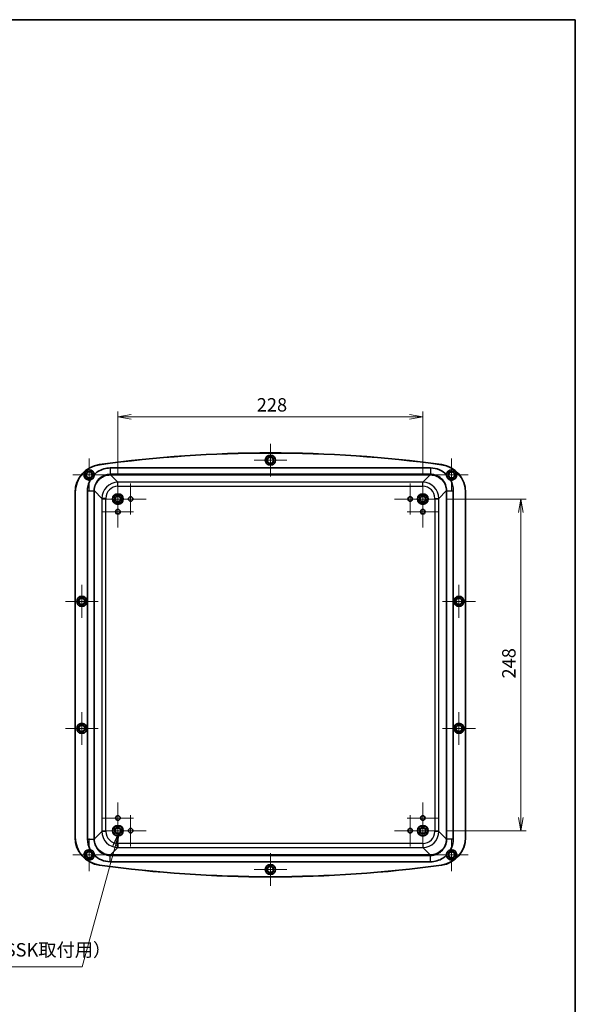
# Model space of a CAD drawing. Units: millimetres. Extents: x 43 to 5938, y 24 to 1148.
# Drawn here: x 5523 to 5938, y 412 to 1148 of the extents above; entities that cross this region are included whole.
import ezdxf

# ---------------------------------------------------------------- set-up
doc = ezdxf.new("R2010")
doc.units = ezdxf.units.MM
doc.header["$LTSCALE"] = 3
doc.layers.get('Defpoints').update_dxf_attribs({"lineweight": 25})
for name, color, linetype, lineweight in [('Border (ISO)', 7, 'Continuous', 35), ('Center Mark (ISO)', 131, 'Continuous', 18), ('Dimension (ISO)', 7, 'Continuous', 18), ('Dimension (ISO) @ 1', 7, 'Continuous', 18), ('Symbol (ISO) @ 1', 7, 'Continuous', 18), ('Visible (ISO)', 7, 'Continuous', 35), ('Visible Narrow (ISO)', 7, 'Continuous', 25)]:
    doc.layers.add(name, color=color, linetype=linetype, lineweight=lineweight)
doc.styles.add('Note Text (TK)', font='MS PGothic.ttf')
doc.dimstyles.new('Default - Method 1b (TK)', dxfattribs={"dimscale": 3, "dimtxt": 2.5, "dimasz": 2.5, "dimexe": 1, "dimexo": 1.5, "dimgap": 1, "dimtad": 1, "dimdsep": 46, "dimtxsty": 'Note Text (TK)', "dimblk": 'OPEN', "dimcen": 0.09, "dimdle": 5, "dimclrd": 100, "dimclre": 100, "dimclrt": 7, "dimadec": 1, "dimazin": 1, "dimtfac": 1, "dimtmove": 0, "dimatfit": 3, "dimldrblk": 'OPEN', "dimfxl": 1, "dimtolj": 1, "dimlwd": -1, "dimlwe": -1, "dimarcsym": 0})
doc.dimstyles.new('Default - Method 1b (TK)$7', dxfattribs={"dimscale": 3, "dimtxt": 2.5, "dimasz": 2.5, "dimexe": 1, "dimexo": 1.5, "dimgap": 1, "dimtad": 1, "dimdsep": 46, "dimtxsty": 'Note Text (TK)', "dimblk": 'OPEN', "dimcen": 0.09, "dimdle": 5, "dimclrd": 100, "dimclre": 100, "dimclrt": 7, "dimadec": 1, "dimazin": 1, "dimtfac": 1, "dimtmove": 0, "dimatfit": 3, "dimldrblk": 'OPEN', "dimfxl": 1, "dimtolj": 1, "dimlwd": -1, "dimlwe": -1, "dimarcsym": 0})

# ---------------------------------------------------------------- blocks, each defined once
blk = doc.blocks.new('図面枠 tk図枠')
at = {"layer": 'Border (ISO)'}
for p, q in [((14.5, 289), (405.5, 289)), ((405.5, 289), (405.5, 8))]:
    blk.add_line(p, q, dxfattribs=at)
blk = doc.blocks.new('_Open')
at = {"color": 0, "linetype": 'ByBlock', "lineweight": -2}
for p, q in [((-1, 0.167), (0, 0)), ((-1, -0.167), (0, 0)), ((0, 0), (-1, 0))]:
    blk.add_line(p, q, dxfattribs=at)
blk = doc.blocks.new('*D42')
at = {"layer": 'Defpoints', "color": 0}
for p in [(5824.52, 851.04), (5596.52, 801.7), (5824.52, 801.7)]:
    blk.add_point(p, dxfattribs=at)
at = {"layer": 'Dimension (ISO)', "color": 100}
for p, q in [((5596.52, 807.7), (5596.52, 855.04)), ((5824.52, 807.7), (5824.52, 855.04)), ((5606.52, 851.04), (5814.52, 851.04))]:
    blk.add_line(p, q, dxfattribs=at)
at = {"layer": 'Dimension (ISO)', "color": 100, "xscale": 10, "yscale": 10, "zscale": 10, "rotation": 180}
blk.add_blockref('_Open', (5596.52, 851.04), dxfattribs=at)
at = {"layer": 'Dimension (ISO)', "color": 100, "xscale": 10, "yscale": 10, "zscale": 10}
blk.add_blockref('_Open', (5824.52, 851.04), dxfattribs=at)
at = {"layer": 'Dimension (ISO)', "color": 7, "insert": (5700.32, 860.04), "char_height": 10, "attachment_point": 4, "style": 'Note Text (TK)'}
blk.add_mtext('\\A1;228', dxfattribs=at)
blk = doc.blocks.new('*D43')
at = {"layer": 'Defpoints', "color": 0}
for p in [(5836.59, 789.63), (5836.59, 541.63), (5897.82, 541.63)]:
    blk.add_point(p, dxfattribs=at)
at = {"layer": 'Dimension (ISO)', "color": 100}
for p, q in [((5842.59, 789.63), (5901.82, 789.63)), ((5897.82, 779.63), (5897.82, 551.63)), ((5842.59, 541.63), (5901.82, 541.63))]:
    blk.add_line(p, q, dxfattribs=at)
at = {"layer": 'Dimension (ISO)', "color": 100, "xscale": 10, "yscale": 10, "zscale": 10}
for p, rotation in [((5897.82, 789.63), 90), ((5897.82, 541.63), 270)]:
    blk.add_blockref('_Open', p, dxfattribs=dict(at, rotation=rotation))
at = {"layer": 'Dimension (ISO)', "color": 7, "insert": (5888.82, 655.43), "char_height": 10, "attachment_point": 4, "rotation": 90, "style": 'Note Text (TK)'}
blk.add_mtext('\\A1;248', dxfattribs=at)

msp = doc.modelspace()

# ---------------------------------------------------------------- linework, layer by layer
at = {"layer": 'Center Mark (ISO)', "linetype": 'Continuous'}
for p, q in [((5710.521, 830.879), (5710.521, 806.379)), ((5575.021, 819.879), (5575.021, 795.379)), ((5722.771, 818.629), (5698.271, 818.629)), ((5846.021, 819.879), (5846.021, 795.379)), ((5587.271, 807.629), (5562.771, 807.629)), ((5858.271, 807.629), (5833.771, 807.629)), ((5596.521, 801.696), (5596.521, 777.562)), ((5606.021, 801.323), (5606.021, 777.935)), ((5815.021, 801.323), (5815.021, 777.935)), ((5824.521, 801.696), (5824.521, 777.562)), ((5608.588, 789.629), (5584.454, 789.629)), ((5617.715, 789.629), (5594.327, 789.629)), ((5596.521, 791.823), (5596.521, 768.435)), ((5826.715, 789.629), (5803.327, 789.629)), ((5836.588, 789.629), (5812.454, 789.629)), ((5824.521, 791.823), (5824.521, 768.435)), ((5608.215, 780.129), (5584.827, 780.129)), ((5836.215, 780.129), (5812.827, 780.129)), ((5569.521, 725.379), (5569.521, 700.879)), ((5851.521, 725.379), (5851.521, 700.879)), ((5581.771, 713.129), (5557.271, 713.129)), ((5863.771, 713.129), (5839.271, 713.129)), ((5569.521, 630.379), (5569.521, 605.879)), ((5851.521, 630.379), (5851.521, 605.879)), ((5581.771, 618.129), (5557.271, 618.129)), ((5863.771, 618.129), (5839.271, 618.129)), ((5596.521, 562.823), (5596.521, 539.435)), ((5824.521, 562.823), (5824.521, 539.435)), ((5596.521, 553.696), (5596.521, 529.562)), ((5606.021, 553.323), (5606.021, 529.935)), ((5815.021, 553.323), (5815.021, 529.935)), ((5824.521, 553.696), (5824.521, 529.562)), ((5608.215, 551.129), (5584.827, 551.129)), ((5836.215, 551.129), (5812.827, 551.129)), ((5608.588, 541.629), (5584.454, 541.629)), ((5617.715, 541.629), (5594.327, 541.629)), ((5826.715, 541.629), (5803.327, 541.629)), ((5836.588, 541.629), (5812.454, 541.629)), ((5575.021, 535.879), (5575.021, 511.379)), ((5846.021, 535.879), (5846.021, 511.379)), ((5587.271, 523.629), (5562.771, 523.629)), ((5710.521, 524.879), (5710.521, 500.379)), ((5858.271, 523.629), (5833.771, 523.629)), ((5722.771, 512.629), (5698.271, 512.629))]:
    msp.add_line(p, q, dxfattribs=at)
at = {"layer": 'Visible (ISO)'}
for p, q in [((5590.793, 812.841), (5830.249, 812.841)), ((5573.809, 535.401), (5573.809, 795.858)), ((5847.233, 795.858), (5847.233, 535.401)), ((5564.521, 536.675), (5564.521, 794.584)), ((5564.617, 794.584), (5564.617, 536.675)), ((5856.425, 536.675), (5856.425, 794.584)), ((5856.521, 794.584), (5856.521, 536.675)), ((5830.249, 518.418), (5590.793, 518.418))]:
    msp.add_line(p, q, dxfattribs=at)
for centre, radius in [((5710.521, 818.629), 3.8), ((5710.521, 818.629), 3.75), ((5710.521, 818.629), 2.65), ((5710.521, 818.629), 2.25), ((5575.021, 807.629), 3.75), ((5575.021, 807.629), 2.65), ((5575.021, 807.629), 2.25), ((5846.021, 807.629), 3.75), ((5846.021, 807.629), 2.65), ((5846.021, 807.629), 2.25), ((5596.521, 789.629), 4), ((5596.521, 789.629), 3.75), ((5596.521, 789.629), 2.5), ((5596.521, 789.629), 2.067), ((5606.021, 789.629), 1.7), ((5606.021, 789.629), 1.694), ((5815.021, 789.629), 1.7), ((5815.021, 789.629), 1.694), ((5824.521, 789.629), 4), ((5824.521, 789.629), 3.75), ((5824.521, 789.629), 2.5), ((5824.521, 789.629), 2.067), ((5596.521, 780.129), 1.7), ((5596.521, 780.129), 1.694), ((5824.521, 780.129), 1.7), ((5824.521, 780.129), 1.694), ((5569.521, 713.129), 3.8), ((5569.521, 713.129), 3.75), ((5569.521, 713.129), 2.65), ((5569.521, 713.129), 2.25), ((5851.521, 713.129), 3.8), ((5851.521, 713.129), 3.75), ((5851.521, 713.129), 2.65), ((5851.521, 713.129), 2.25), ((5569.521, 618.129), 3.8), ((5569.521, 618.129), 3.75), ((5569.521, 618.129), 2.65), ((5569.521, 618.129), 2.25), ((5851.521, 618.129), 3.8), ((5851.521, 618.129), 3.75), ((5851.521, 618.129), 2.65), ((5851.521, 618.129), 2.25), ((5596.521, 551.129), 1.7), ((5596.521, 551.129), 1.694), ((5824.521, 551.129), 1.7), ((5824.521, 551.129), 1.694), ((5596.521, 541.629), 4), ((5596.521, 541.629), 3.75), ((5824.521, 541.629), 4), ((5824.521, 541.629), 3.75), ((5596.521, 541.629), 2.5), ((5596.521, 541.629), 2.067), ((5606.021, 541.629), 1.7), ((5606.021, 541.629), 1.694), ((5815.021, 541.629), 1.7), ((5815.021, 541.629), 1.694), ((5824.521, 541.629), 2.5), ((5824.521, 541.629), 2.067), ((5575.021, 523.629), 3.75), ((5575.021, 523.629), 2.65), ((5575.021, 523.629), 2.25), ((5846.021, 523.629), 3.75), ((5846.021, 523.629), 2.65), ((5846.021, 523.629), 2.25), ((5710.521, 512.629), 3.8), ((5710.521, 512.629), 3.75), ((5710.521, 512.629), 2.65), ((5710.521, 512.629), 2.25)]:
    msp.add_circle(centre, radius, dxfattribs=at)
for centre, radius, start, end in [((5710.521, -115.371), 939.5, 82.178262, 97.821738), ((5710.521, -115.371), 939.404, 82.178262, 97.821738), ((5585.521, 794.584), 21, 97.821738, 180), ((5585.521, 794.584), 20.904, 97.821738, 180), ((5575.021, 807.629), 3.8, 4.061431, 282.47944), ((5835.521, 794.584), 20.904, 0, 82.178262), ((5835.521, 794.584), 21, 0, 82.178262), ((5846.021, 807.629), 3.8, 257.52056, 175.938569), ((5585.521, 536.675), 21, 180, 262.178262), ((5585.521, 536.675), 20.904, 180, 262.178262), ((5835.521, 536.675), 20.904, 277.821738, 0), ((5835.521, 536.675), 21, 277.821738, 0), ((5575.021, 523.629), 3.8, 77.52056, 355.938569), ((5846.021, 523.629), 3.8, 184.061431, 102.47944), ((5710.521, 1446.629), 939.5, 262.178262, 277.821738), ((5710.521, 1446.629), 939.404, 262.178262, 277.821738)]:
    msp.add_arc(centre, radius, start, end, dxfattribs=at)
for points, knots in [([(5578.811, 807.899), (5579.637, 808.72), (5580.548, 809.457), (5581.525, 810.093), (5584.264, 811.874), (5587.525, 812.841), (5590.793, 812.841)], [0.00247686, 0.00247686, 0.00247686, 0.00247686, 0.20794809, 0.20794809, 0.20794809, 0.78402864, 0.78402864, 0.78402864, 0.78402864]), ([(5830.249, 812.841), (5832.527, 812.841), (5834.805, 812.378), (5836.901, 811.486), (5838.884, 810.643), (5840.703, 809.418), (5842.231, 807.899)], [-0.78402864, -0.78402864, -0.78402864, -0.78402864, -0.3823794, -0.3823794, -0.3823794, -0.00247686, -0.00247686, -0.00247686, -0.00247686]), ([(5573.809, 795.858), (5573.809, 798.136), (5574.273, 800.413), (5575.164, 802.509), (5575.368, 802.989), (5575.595, 803.46), (5575.842, 803.919)], [-0.78402864, -0.78402864, -0.78402864, -0.78402864, -0.3823794, -0.3823794, -0.3823794, -0.29040052, -0.29040052, -0.29040052, -0.29040052]), ([(5575.842, 803.919), (5576.266, 804.015), (5576.682, 804.186), (5577.277, 804.569), (5577.475, 804.726), (5577.746, 804.988), (5577.829, 805.078), (5577.969, 805.242), (5578.027, 805.316), (5578.141, 805.471), (5578.195, 805.552), (5578.323, 805.758), (5578.392, 805.884), (5578.58, 806.282), (5578.673, 806.561), (5578.81, 807.197), (5578.834, 807.553), (5578.811, 807.899)], [0, 0, 0, 0, 0.14208177, 0.14208177, 0.21912176, 0.21912176, 0.25602816, 0.25602816, 0.28419446, 0.28419446, 0.31363006, 0.31363006, 0.35714767, 0.35714767, 0.44736537, 0.44736537, 0.56080229, 0.56080229, 0.56080229, 0.56080229]), ([(5842.231, 807.899), (5842.202, 807.465), (5842.247, 807.017), (5842.445, 806.338), (5842.539, 806.103), (5842.713, 805.769), (5842.775, 805.664), (5842.893, 805.483), (5842.947, 805.406), (5843.063, 805.254), (5843.126, 805.178), (5843.287, 804.997), (5843.388, 804.895), (5843.717, 804.601), (5843.957, 804.432), (5844.528, 804.12), (5844.862, 803.996), (5845.2, 803.919)], [0, 0, 0, 0, 0.14208154, 0.14208154, 0.21911911, 0.21911911, 0.25602514, 0.25602514, 0.28419137, 0.28419137, 0.31362707, 0.31362707, 0.35714523, 0.35714523, 0.4473651, 0.4473651, 0.56080205, 0.56080205, 0.56080205, 0.56080205]), ([(5847.233, 535.401), (5847.233, 533.123), (5846.769, 530.846), (5845.878, 528.75), (5845.674, 528.269), (5845.447, 527.799), (5845.2, 527.34)], [-0.78402864, -0.78402864, -0.78402864, -0.78402864, -0.3823794, -0.3823794, -0.3823794, -0.29040052, -0.29040052, -0.29040052, -0.29040052]), ([(5578.811, 523.36), (5578.84, 523.794), (5578.795, 524.241), (5578.597, 524.921), (5578.503, 525.155), (5578.329, 525.489), (5578.267, 525.595), (5578.149, 525.776), (5578.095, 525.853), (5577.979, 526.005), (5577.916, 526.081), (5577.755, 526.262), (5577.654, 526.364), (5577.325, 526.658), (5577.085, 526.826), (5576.514, 527.139), (5576.18, 527.263), (5575.842, 527.34)], [0, 0, 0, 0, 0.14208154, 0.14208154, 0.21911911, 0.21911911, 0.25602514, 0.25602514, 0.28419137, 0.28419137, 0.31362707, 0.31362707, 0.35714523, 0.35714523, 0.4473651, 0.4473651, 0.56080205, 0.56080205, 0.56080205, 0.56080205]), ([(5590.793, 518.418), (5588.515, 518.418), (5586.237, 518.881), (5584.141, 519.773), (5582.158, 520.616), (5580.338, 521.841), (5578.811, 523.36)], [-0.78402864, -0.78402864, -0.78402864, -0.78402864, -0.3823794, -0.3823794, -0.3823794, -0.00247686, -0.00247686, -0.00247686, -0.00247686]), ([(5842.231, 523.36), (5841.404, 522.538), (5840.494, 521.802), (5839.517, 521.166), (5836.778, 519.384), (5833.517, 518.418), (5830.249, 518.418)], [0.00247686, 0.00247686, 0.00247686, 0.00247686, 0.20794809, 0.20794809, 0.20794809, 0.78402864, 0.78402864, 0.78402864, 0.78402864]), ([(5845.2, 527.34), (5844.776, 527.244), (5844.36, 527.073), (5843.765, 526.689), (5843.567, 526.533), (5843.296, 526.271), (5843.213, 526.181), (5843.073, 526.016), (5843.015, 525.943), (5842.901, 525.788), (5842.847, 525.707), (5842.719, 525.501), (5842.65, 525.375), (5842.462, 524.976), (5842.369, 524.698), (5842.232, 524.062), (5842.208, 523.706), (5842.231, 523.36)], [0, 0, 0, 0, 0.14208177, 0.14208177, 0.21912176, 0.21912176, 0.25602816, 0.25602816, 0.28419446, 0.28419446, 0.31363006, 0.31363006, 0.35714767, 0.35714767, 0.44736537, 0.44736537, 0.56080229, 0.56080229, 0.56080229, 0.56080229])]:
    msp.add_open_spline(points, degree=3, knots=knots, dxfattribs=at)
for points in [[(5845.2, 803.919), (5846.528, 801.455), (5847.233, 798.658), (5847.233, 795.858)], [(5575.842, 527.34), (5574.514, 529.803), (5573.809, 532.601), (5573.809, 535.401)]]:
    msp.add_open_spline(points, degree=3, dxfattribs=at)
at = {"layer": 'Visible Narrow (ISO)'}
for p, q in [((5582.663, 815.389), (5582.676, 815.293)), ((5590.793, 812.841), (5590.793, 808.154)), ((5830.249, 812.841), (5830.249, 808.154)), ((5838.379, 815.389), (5838.366, 815.293)), ((5590.977, 808.155), (5590.977, 807.657)), ((5830.065, 808.155), (5590.977, 808.155)), ((5590.977, 807.657), (5830.065, 807.657)), ((5596.513, 802.12), (5590.977, 807.657)), ((5830.065, 807.657), (5824.529, 802.12)), ((5830.065, 808.155), (5830.065, 807.657)), ((5573.809, 795.858), (5578.496, 795.858)), ((5578.495, 795.673), (5578.994, 795.673)), ((5578.495, 795.673), (5578.495, 535.586)), ((5578.994, 535.586), (5578.994, 795.673)), ((5578.994, 795.673), (5584.53, 790.137)), ((5596.513, 799.125), (5596.513, 802.12)), ((5824.529, 802.12), (5596.513, 802.12)), ((5596.513, 799.125), (5824.529, 799.125)), ((5824.529, 799.125), (5824.529, 802.12)), ((5836.512, 790.137), (5842.048, 795.673)), ((5842.547, 795.673), (5842.048, 795.673)), ((5842.048, 795.673), (5842.048, 535.586)), ((5842.546, 795.858), (5847.233, 795.858)), ((5842.547, 535.586), (5842.547, 795.673)), ((5564.521, 794.584), (5564.617, 794.584)), ((5584.53, 790.137), (5584.53, 541.122)), ((5587.526, 790.137), (5584.53, 790.137)), ((5587.526, 541.122), (5587.526, 790.137)), ((5833.516, 790.137), (5833.516, 541.122)), ((5833.516, 790.137), (5836.512, 790.137)), ((5836.512, 541.122), (5836.512, 790.137)), ((5856.521, 794.584), (5856.425, 794.584)), ((5584.53, 541.122), (5578.994, 535.586)), ((5587.526, 541.122), (5584.53, 541.122)), ((5836.512, 541.122), (5833.516, 541.122)), ((5842.048, 535.586), (5836.512, 541.122)), ((5564.521, 536.675), (5564.617, 536.675)), ((5573.809, 535.401), (5578.496, 535.401)), ((5578.495, 535.586), (5578.994, 535.586)), ((5824.529, 532.134), (5596.513, 532.134)), ((5596.513, 532.134), (5596.513, 529.138)), ((5824.529, 532.134), (5824.529, 529.138)), ((5842.547, 535.586), (5842.048, 535.586)), ((5847.233, 535.401), (5842.546, 535.401)), ((5856.521, 536.675), (5856.425, 536.675)), ((5590.793, 518.418), (5590.793, 523.105)), ((5590.977, 523.602), (5596.513, 529.138)), ((5590.977, 523.103), (5590.977, 523.602)), ((5830.065, 523.602), (5590.977, 523.602)), ((5590.977, 523.103), (5830.065, 523.103)), ((5596.513, 529.138), (5824.529, 529.138)), ((5824.529, 529.138), (5830.065, 523.602)), ((5830.065, 523.103), (5830.065, 523.602)), ((5830.249, 518.418), (5830.249, 523.105)), ((5582.663, 515.87), (5582.676, 515.965)), ((5838.379, 515.87), (5838.366, 515.965))]:
    msp.add_line(p, q, dxfattribs=at)
for centre, major_axis, ratio, start_param, end_param in [((5591.419, 794.731), (-5.539, 12.336), 0.9556159, 5.8778591, 5.8920301), ((5590.793, 808.654), (0.015, -1), 0.0084404, 5.2359261, 6.2300882), ((5591.419, 795.231), (-5.155, 11.415), 0.95192, 5.8769508, 5.8911218), ((5829.623, 794.731), (5.539, 12.336), 0.9556159, 0.3911552, 0.4053262), ((5829.623, 795.231), (5.155, 11.415), 0.95192, 0.3920635, 0.4062345), ((5830.249, 808.654), (-0.015, -1), 0.0084404, 0.0530971, 1.0472593), ((5591.919, 795.231), (-12.336, 5.539), 0.9556159, 0.3911552, 0.4053262), ((5577.996, 795.858), (1, -0.015), 0.0084404, 0.0530971, 1.0472593), ((5591.419, 795.231), (-11.415, 5.155), 0.95192, 0.3920635, 0.4062345), ((5596.538, 790.112), (-8.497, 8.497), 0.9986286, 5.4991567, 7.0672139), ((5596.538, 790.112), (-6.381, 6.381), 0.9972647, 5.4991567, 7.0672139), ((5824.504, 790.112), (8.497, 8.497), 0.9986286, 5.4991567, 7.0672139), ((5824.504, 790.112), (6.381, 6.381), 0.9972647, 5.4991567, 7.0672139), ((5843.046, 795.858), (-1, -0.015), 0.0084404, 5.2359261, 6.2300882), ((5829.623, 795.231), (11.415, 5.155), 0.95192, 5.8769508, 5.8911218), ((5829.123, 795.231), (12.336, 5.539), 0.9556159, 5.8778591, 5.8920301), ((5596.538, 541.147), (-8.497, -8.497), 0.9986286, 5.4991567, 7.0672139), ((5596.538, 541.147), (-6.381, -6.381), 0.9972647, 5.4991567, 7.0672139), ((5824.504, 541.147), (6.381, -6.381), 0.9972647, 5.4991567, 7.0672139), ((5824.504, 541.147), (8.497, -8.497), 0.9986286, 5.4991567, 7.0672139), ((5591.919, 536.027), (-12.336, -5.539), 0.9556159, 5.8778591, 5.8920301), ((5577.996, 535.401), (1, 0.015), 0.0084404, 5.2359261, 6.2300882), ((5591.419, 536.027), (-11.415, -5.155), 0.95192, 5.8769508, 5.8911218), ((5829.623, 536.027), (11.415, -5.155), 0.95192, 0.3920635, 0.4062345), ((5843.046, 535.401), (-1, 0.015), 0.0084404, 0.0530971, 1.0472593), ((5829.123, 536.027), (12.336, -5.539), 0.9556159, 0.3911552, 0.4053262), ((5590.793, 522.605), (0.015, 1), 0.0084404, 0.0530971, 1.0472593), ((5591.419, 536.527), (-5.539, -12.336), 0.9556159, 0.3911552, 0.4053262), ((5591.419, 536.027), (-5.155, -11.415), 0.95192, 0.3920635, 0.4062345), ((5829.623, 536.027), (5.155, -11.415), 0.95192, 5.8769508, 5.8911218), ((5829.623, 536.527), (5.539, -12.336), 0.9556159, 5.8778591, 5.8920301), ((5830.249, 522.605), (-0.015, 1), 0.0084404, 5.2359261, 6.2300882)]:
    msp.add_ellipse(centre, major_axis=major_axis, ratio=ratio, start_param=start_param, end_param=end_param, dxfattribs=at)
for points, knots in [([(5590.793, 808.154), (5589.983, 808.142), (5589.175, 808.051), (5587.116, 807.613), (5585.892, 807.145), (5583.308, 805.664), (5582.02, 804.528), (5579.933, 801.757), (5579.171, 800.098), (5578.607, 797.534), (5578.509, 796.697), (5578.496, 795.858)], [0, 0, 0, 0, 0.2527268, 0.2527268, 0.6570896, 0.6570896, 1.1827613, 1.1827613, 1.7402217, 1.7402217, 2.0022078, 2.0022078, 2.0022078, 2.0022078]), ([(5578.995, 795.843), (5579.006, 796.65), (5579.1, 797.455), (5579.64, 799.918), (5580.372, 801.512), (5582.377, 804.175), (5583.615, 805.267), (5586.098, 806.689), (5587.274, 807.138), (5589.253, 807.557), (5590.029, 807.644), (5590.807, 807.655)], [-2.0022078, -2.0022078, -2.0022078, -2.0022078, -1.7402217, -1.7402217, -1.1827613, -1.1827613, -0.6570896, -0.6570896, -0.2527268, -0.2527268, 0, 0, 0, 0]), ([(5830.235, 807.655), (5831.041, 807.644), (5831.846, 807.551), (5834.309, 807.01), (5835.904, 806.278), (5838.567, 804.274), (5839.658, 803.036), (5841.081, 800.552), (5841.53, 799.376), (5841.949, 797.398), (5842.036, 796.621), (5842.047, 795.843)], [-2.0022078, -2.0022078, -2.0022078, -2.0022078, -1.7402217, -1.7402217, -1.1827613, -1.1827613, -0.6570896, -0.6570896, -0.2527268, -0.2527268, 0, 0, 0, 0]), ([(5842.546, 795.858), (5842.533, 796.667), (5842.442, 797.475), (5842.005, 799.534), (5841.537, 800.758), (5840.056, 803.342), (5838.919, 804.63), (5836.149, 806.717), (5834.49, 807.48), (5831.926, 808.044), (5831.088, 808.141), (5830.249, 808.154)], [0, 0, 0, 0, 0.2527268, 0.2527268, 0.6570896, 0.6570896, 1.1827613, 1.1827613, 1.7402217, 1.7402217, 2.0022078, 2.0022078, 2.0022078, 2.0022078]), ([(5578.496, 535.401), (5578.509, 534.592), (5578.6, 533.783), (5579.037, 531.725), (5579.505, 530.5), (5580.986, 527.917), (5582.123, 526.629), (5584.893, 524.542), (5586.552, 523.779), (5589.116, 523.215), (5589.954, 523.118), (5590.793, 523.105)], [0, 0, 0, 0, 0.2527268, 0.2527268, 0.6570896, 0.6570896, 1.1827613, 1.1827613, 1.7402217, 1.7402217, 2.0022078, 2.0022078, 2.0022078, 2.0022078]), ([(5590.807, 523.603), (5590.001, 523.615), (5589.196, 523.708), (5586.733, 524.248), (5585.138, 524.98), (5582.475, 526.985), (5581.384, 528.223), (5579.961, 530.706), (5579.512, 531.883), (5579.093, 533.861), (5579.006, 534.638), (5578.995, 535.415)], [-2.0022078, -2.0022078, -2.0022078, -2.0022078, -1.7402217, -1.7402217, -1.1827613, -1.1827613, -0.6570896, -0.6570896, -0.2527268, -0.2527268, 0, 0, 0, 0]), ([(5842.047, 535.415), (5842.035, 534.609), (5841.942, 533.804), (5841.402, 531.341), (5840.67, 529.746), (5838.665, 527.084), (5837.427, 525.992), (5834.944, 524.569), (5833.768, 524.121), (5831.789, 523.701), (5831.013, 523.614), (5830.235, 523.603)], [-2.0022078, -2.0022078, -2.0022078, -2.0022078, -1.7402217, -1.7402217, -1.1827613, -1.1827613, -0.6570896, -0.6570896, -0.2527268, -0.2527268, 0, 0, 0, 0]), ([(5830.249, 523.105), (5831.059, 523.117), (5831.867, 523.208), (5833.926, 523.646), (5835.15, 524.114), (5837.734, 525.595), (5839.022, 526.731), (5841.109, 529.502), (5841.871, 531.161), (5842.435, 533.724), (5842.533, 534.562), (5842.546, 535.401)], [0, 0, 0, 0, 0.2527268, 0.2527268, 0.6570896, 0.6570896, 1.1827613, 1.1827613, 1.7402217, 1.7402217, 2.0022078, 2.0022078, 2.0022078, 2.0022078])]:
    msp.add_open_spline(points, degree=3, knots=knots, dxfattribs=at)

# ---------------------------------------------------------------- block references
at = {"xscale": 4, "yscale": 4, "zscale": 4}
msp.add_blockref('図面枠 tk図枠', (4316.5, -8), dxfattribs=at)

# ---------------------------------------------------------------- texts
at = {"layer": 'Symbol (ISO) @ 1', "color": 7, "insert": (5139.734, 457.59), "char_height": 10, "width": 440.81871, "attachment_point": 1, "line_spacing_factor": 1.265217, "style": 'Note Text (TK)'}
msp.add_mtext('\\fＭＳ Ｐゴシック|b0|i0;4-M5インサートナット（外部取付足WGF-L・ポールマウントSSK取付用）\\P\\fＭＳ Ｐゴシック|b0|i0;4-M5 Insert Nut for fixing WGF-L & SSK models.', dxfattribs=at)

# ---------------------------------------------------------------- dimensions: what is measured, and where the dimension line sits
at = {"layer": 'Dimension (ISO) @ 1', "color": 100}
for base, p1, p2, angle, picture, middle in [((5824.521, 851.036), (5596.521, 801.696), (5824.521, 801.696), 180, '*D42', (5710.521, 851.036)), ((5897.824, 541.629), (5836.588, 789.629), (5836.588, 541.629), 90, '*D43', (5897.824, 665.629))]:
    dim = msp.add_linear_dim(base=base, p1=p1, p2=p2, angle=angle, dimstyle='Default - Method 1b (TK)', override={"dimscale": 1, "dimtxt": 10, "dimasz": 10, "dimexe": 4, "dimexo": 6, "dimgap": 4, "dimdec": 2, "dimcen": 0.36, "dimtol": 0, "dimlim": 0, "dimtp": 0, "dimtm": 0, "dimtdec": 2, "dimtix": 0, "dimtofl": 0, "dimtmove": 0, "dimatfit": 1}, dxfattribs=at)
    dim.commit()
    dim.dimension.update_dxf_attribs({"geometry": picture, "text_midpoint": middle, "dimtype": 128})

# ---------------------------------------------------------------- leaders
at = {"layer": 'Symbol (ISO) @ 1', "color": 100, "annotation_type": 0, "has_hookline": 1, "hookline_direction": 1, "text_width": 425.114}
msp.add_leader([(5597.248, 539.694), (5569.714, 439.855), (5559.714, 439.855)], dimstyle='Default - Method 1b (TK)$7', override={"dimscale": 1, "dimtxt": 10, "dimasz": 10, "dimgap": 0, "dimtad": 1}, dxfattribs=at)

doc.saveas('drawing.dxf')
